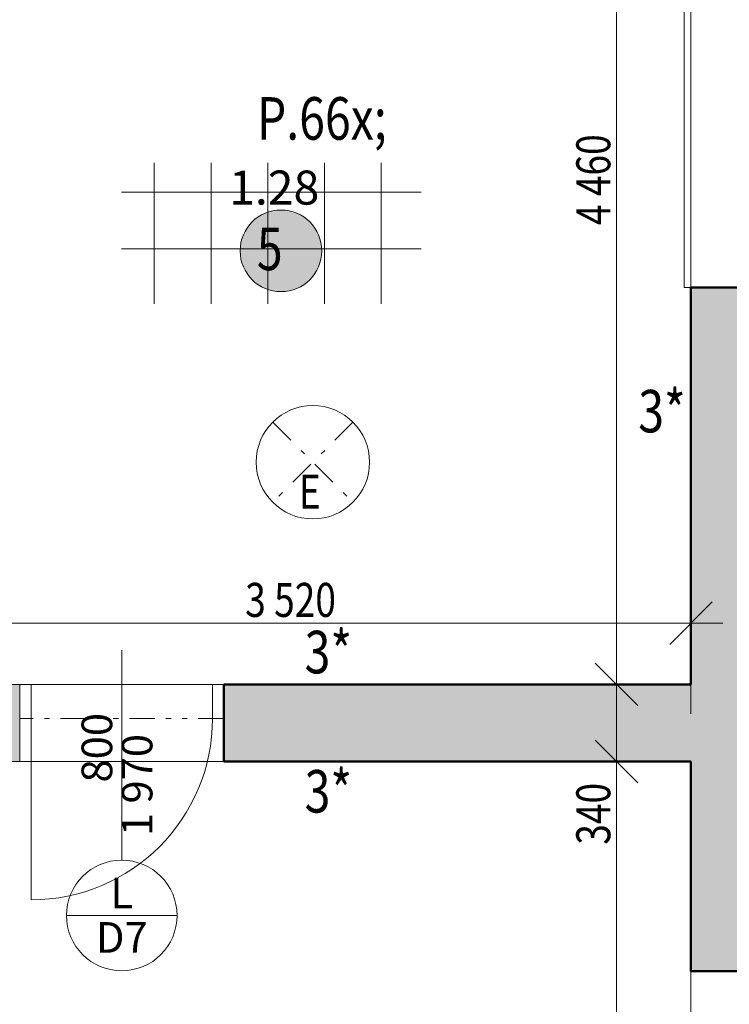
# Model space of a CAD drawing. Units: millimetres. Extents: x -46084 to 209233, y -67402 to 55851.
# Drawn here: x 30157 to 33285, y 14170 to 18511 of the extents above; entities that cross this region are included whole.
import ezdxf
from ezdxf.enums import TextEntityAlignment as Align

# ---------------------------------------------------------------- set-up
doc = ezdxf.new("R2010")
doc.units = ezdxf.units.MM
doc.header["$MEASUREMENT"] = 0
for name, pattern in [('Tečkovaná L', [386.25, 22.5, -363.75]), ('Wipeout_Contour', [1000, 0, -1000]), ('Čerchovaná S', [262.5, 112.5, -63.75, 22.5, -63.75]), ('Čerchovaná se dvěma tečkami S', [303.75, 112.5, -48.75, 22.5, -48.75, 22.5, -48.75]), ('Čárkovaná M', [337.5, 187.5, -150])]:
    doc.linetypes.add(name, pattern=pattern)
for name, color, linetype in [('2D - Hrubá', 7, 'Continuous'), ('2D - Popis - ASR', 7, 'Continuous'), ('2D - výplně.2D', 7, 'Continuous'), ('3D - Dosky - podhľady', 7, 'Continuous'), ('3D - Zdivo - obvodové nosné', 7, 'Continuous'), ('3D - Zdivo - vnútorné deliace', 7, 'Continuous'), ('3D - Zdivo - vnútorné nosné', 7, 'Continuous'), ('Kóty - SP', 7, 'Continuous'), ('Otvory – Dveře', 7, 'Continuous'), ('Otvory – Okna', 7, 'Continuous'), ('Otvory – Značky dveří', 7, 'Continuous'), ('TZB - ELI', 7, 'Continuous'), ('Výplně – Řezové', 7, 'Continuous'), ('Zóny', 7, 'Continuous'), ('Zóny – Razítka', 7, 'Continuous')]:
    doc.layers.add(name, color=color, linetype=linetype)
doc.styles.add('GENEROVANÝ_STYL_1', font='txt')
doc.styles.add('GENEROVANÝ_STYL_2', font='txt')
doc.styles.add('GENEROVANÝ_STYL_5', font='txt')
doc.dimstyles.new('GENEROVANÝ_STYL__1', dxfattribs={"dimtxt": 187.5, "dimasz": 178.125, "dimexe": 0.18, "dimexo": 400, "dimgap": 0, "dimtad": 1, "dimtih": 1, "dimtoh": 1, "dimdec": 0, "dimzin": 0, "dimdsep": 46, "dimtxsty": 'GENEROVANÝ_STYL_5', "dimblk": 'ARROWHEAD_6', "dimblk1": 'ARROWHEAD_6', "dimblk2": 'ARROWHEAD_6', "dimcen": 0.09, "dimclrd": 7, "dimclre": 7, "dimclrt": 7, "dimazin": 0, "dimtfac": 1, "dimtdec": 4, "dimtmove": 0, "dimatfit": 3, "dimfxl": 1, "dimtolj": 1, "dimtzin": 0, "dimarcsym": 0})
doc.dimstyles.new('GENEROVANÝ_STYL__2', dxfattribs={"dimtxt": 187.5, "dimasz": 178.125, "dimexe": 0.18, "dimexo": 400, "dimgap": 0, "dimtad": 1, "dimtih": 1, "dimtoh": 1, "dimdec": 0, "dimzin": 0, "dimdsep": 46, "dimtxsty": 'GENEROVANÝ_STYL_5', "dimblk": 'ARROWHEAD_6', "dimblk1": 'ARROWHEAD_6', "dimblk2": 'ARROWHEAD_6', "dimcen": 0.09, "dimclrd": 7, "dimclre": 7, "dimclrt": 7, "dimazin": 0, "dimtfac": 1, "dimtdec": 4, "dimtmove": 2, "dimatfit": 3, "dimfxl": 1, "dimtolj": 1, "dimtzin": 0, "dimarcsym": 0})
doc.dimstyles.new('GENEROVANÝ_STYL__3', dxfattribs={"dimtxt": 187.5, "dimasz": 178.125, "dimexe": 0.18, "dimexo": 400, "dimgap": 0, "dimtad": 1, "dimdec": 0, "dimzin": 0, "dimdsep": 46, "dimtxsty": 'GENEROVANÝ_STYL_5', "dimblk": 'ARROWHEAD_6', "dimblk1": 'ARROWHEAD_6', "dimblk2": 'ARROWHEAD_6', "dimcen": 0.09, "dimclrd": 7, "dimclre": 7, "dimclrt": 7, "dimazin": 0, "dimtfac": 1, "dimtdec": 4, "dimtmove": 0, "dimatfit": 3, "dimfxl": 1, "dimtolj": 1, "dimtzin": 0, "dimarcsym": 0})
doc.dimstyles.new('GENEROVANÝ_STYL__4', dxfattribs={"dimtxt": 187.5, "dimasz": 178.125, "dimexe": 0.18, "dimexo": 400, "dimgap": 0, "dimtad": 1, "dimdec": 0, "dimzin": 0, "dimdsep": 46, "dimtxsty": 'GENEROVANÝ_STYL_5', "dimblk": 'ARROWHEAD_6', "dimblk1": 'ARROWHEAD_6', "dimblk2": 'ARROWHEAD_6', "dimcen": 0.09, "dimclrd": 7, "dimclre": 7, "dimclrt": 7, "dimazin": 0, "dimtfac": 1, "dimtdec": 4, "dimtmove": 2, "dimatfit": 3, "dimfxl": 1, "dimtolj": 1, "dimtzin": 0, "dimarcsym": 0})
doc.dimstyles.new('GENEROVANÝ_STYL__6', dxfattribs={"dimtxt": 150, "dimasz": 178.125, "dimexe": 0.18, "dimexo": 400, "dimgap": 0, "dimtad": 1, "dimdec": 0, "dimzin": 0, "dimdsep": 46, "dimtxsty": 'GENEROVANÝ_STYL_5', "dimblk": 'ARROWHEAD_6', "dimblk1": 'ARROWHEAD_6', "dimblk2": 'ARROWHEAD_6', "dimcen": 0.09, "dimclrd": 7, "dimclre": 7, "dimclrt": 7, "dimazin": 0, "dimtfac": 1, "dimtdec": 4, "dimtmove": 0, "dimatfit": 3, "dimfxl": 1, "dimtolj": 1, "dimtzin": 0, "dimarcsym": 0})
doc.dimstyles.new('GENEROVANÝ_STYL__8', dxfattribs={"dimtxt": 150, "dimasz": 178.125, "dimexe": 0.18, "dimexo": 400, "dimgap": 0, "dimtad": 1, "dimtih": 1, "dimtoh": 1, "dimdec": 0, "dimzin": 0, "dimdsep": 46, "dimtxsty": 'GENEROVANÝ_STYL_5', "dimblk": 'ARROWHEAD_6', "dimblk1": 'ARROWHEAD_6', "dimblk2": 'ARROWHEAD_6', "dimcen": 0.09, "dimclrd": 7, "dimclre": 7, "dimclrt": 7, "dimazin": 0, "dimtfac": 1, "dimtdec": 4, "dimtmove": 0, "dimatfit": 3, "dimfxl": 1, "dimtolj": 1, "dimtzin": 0, "dimarcsym": 0})

# ---------------------------------------------------------------- blocks, each defined once
blk = doc.blocks.new('SALÓNIK_1.28_3_1', base_point=(31279.5, 17762.1))
at = {"layer": 'Zóny – Razítka', "color": 7, "lineweight": 13, "style": 'GENEROVANÝ_STYL_1'}
for tag, p in [('ROOM_NUMBER', (31080, 17845.6)), ('DUMMY_849', (31479.1, 17879.9))]:
    blk.add_attdef(tag, text='', height=150, dxfattribs=at).set_placement(p, align=Align.TOP_LEFT)
blk = doc.blocks.new('Deska_36_1', base_point=(33115.9, 15240.5))
at = {"layer": '3D - Dosky - podhľady', "color": 7, "linetype": 'Tečkovaná L', "lineweight": 13, "flags": 128}
blk.add_lwpolyline([(33115.9, 15240.5), (29595.9, 15240.5), (29595.9, 11760.5), (33115.9, 11760.5)], close=True, dxfattribs=at)
blk = doc.blocks.new('Deska_37_1', base_point=(33115.9, 20040.5))
at = {"layer": '3D - Dosky - podhľady', "color": 7, "linetype": 'Tečkovaná L', "lineweight": 13, "flags": 128}
blk.add_lwpolyline([(33115.9, 20040.5), (29595.9, 20040.5), (29595.9, 15580.5), (33115.9, 15580.5)], close=True, dxfattribs=at)
blk = doc.blocks.new('Dvoukřídlé okno 25')
at = {"layer": 'Otvory – Okna', "color": 7, "linetype": 'Continuous', "lineweight": 13}
for p, q in [((-850, 450), (-850, 480)), ((-850, 480), (850, 480)), ((850, 480), (850, 450)), ((-850, 0), (-850, 450)), ((850, 0), (850, 450)), ((-850, 0), (-825, 0)), ((-850, -50), (-850, 0)), ((-850, -50), (-850, 0)), ((-825, 25), (-775, 25)), ((-825, -25), (-825, 25)), ((-825, 0), (-825, -25)), ((-775, 25), (-50, 25)), ((-775, 25), (-775, -25)), ((-775, 25), (-50, 25)), ((-775, 0), (-50, 0)), ((-50, -25), (-50, 25)), ((-50, 25), (0, 25)), ((0, 25), (0, -25)), ((0, 25), (50, 25)), ((0, -25), (0, 25)), ((50, 25), (775, 25)), ((50, 25), (50, -25)), ((50, 25), (775, 25)), ((50, 0), (775, 0)), ((775, -25), (775, 25)), ((775, 25), (825, 25)), ((825, 25), (825, -25)), ((825, -25), (825, 0)), ((825, 0), (850, 0)), ((850, -50), (850, 0)), ((850, -50), (850, 0)), ((-825, -25), (-800, -25)), ((-775, -25), (-825, -25)), ((-800, -25), (-800, -50)), ((-50, -25), (-775, -25)), ((0, -25), (-50, -25)), ((50, -25), (0, -25)), ((775, -25), (50, -25)), ((825, -25), (775, -25)), ((800, -50), (800, -25)), ((800, -25), (825, -25)), ((-850, -50), (-850, -280)), ((-800, -50), (-850, -50)), ((0, -50), (-800, -50)), ((800, -50), (0, -50)), ((850, -50), (800, -50)), ((850, -280), (850, -50)), ((-850, -280), (850, -280))]:
    blk.add_line(p, q, dxfattribs=at)
at = {"layer": 'Otvory – Okna', "color": 7, "linetype": 'Čárkovaná M', "lineweight": 13}
for p, q in [((-850, 450), (850, 450)), ((-850, -50), (850, -50))]:
    blk.add_line(p, q, dxfattribs=at)
blk = doc.blocks.new('Dvoukřídlé dveře 25')
at = {"layer": 'Otvory – Dveře', "color": 7, "linetype": 'Continuous', "lineweight": 13}
for p, q in [((-800, 0), (-800, 800)), ((800, 0), (800, 800)), ((-800, 0), (-850, 0)), ((-850, 0), (-850, -125)), ((-850, 0), (-850, -125)), ((-850, 0), (-850, -125)), ((-800, -125), (-800, 0)), ((850, 0), (800, 0)), ((800, 0), (800, -125)), ((850, -125), (850, 0)), ((850, 0), (850, -125)), ((850, 0), (850, -125)), ((-850, -125), (-800, -125)), ((-850, -125), (-850, -500)), ((800, -125), (850, -125)), ((850, -125), (850, -500))]:
    blk.add_line(p, q, dxfattribs=at)
at = {"layer": 'Otvory – Dveře', "color": 7, "linetype": 'Čerchovaná se dvěma tečkami S', "lineweight": 13}
for p, q in [((-850, 0), (850, 0)), ((-850, -500), (850, -500))]:
    blk.add_line(p, q, dxfattribs=at)
at = {"layer": 'Otvory – Dveře', "color": 7, "linetype": 'Continuous', "lineweight": 13}
for centre, start, end in [((-800, 0), 0, 90), ((800, 0), 90, 180)]:
    blk.add_arc(centre, 800, start, end, dxfattribs=at)
blk = doc.blocks.new('Zeď_10_1', base_point=(33615.9, 20540.5))
at = {"layer": 'Výplně – Řezové', "linetype": 'Continuous', "lineweight": 13, "true_color": 0xa8a8a8}
blk.add_hatch(color=253, dxfattribs=at).paths.add_polyline_path([(33615.9, 17330.5), (33115.9, 17330.5), (33115.9, 14315.5), (33615.9, 14315.5)])
at = {"layer": '3D - Zdivo - obvodové nosné', "color": 7, "linetype": 'Continuous', "lineweight": 13}
for p, q in [((33565.9, 17330.5), (33115.9, 17330.5)), ((33490.9, 14315.5), (33115.9, 14315.5))]:
    blk.add_line(p, q, dxfattribs=at)
at = {"layer": '3D - Zdivo - obvodové nosné', "color": 7, "linetype": 'Continuous', "lineweight": 13, "flags": 128}
for points in [[(33115.9, 17330.5), (33115.9, 15580.5)], [(33115.9, 15240.5), (33115.9, 14315.5)]]:
    blk.add_lwpolyline(points, dxfattribs=at)
at = {"layer": 'Otvory – Dveře', "color": 7, "linetype": 'Continuous', "lineweight": 13, "zscale": 1000, "rotation": 270}
blk.add_blockref('Dvoukřídlé dveře 25', (33615.9, 13465.5), dxfattribs=at)
at = {"layer": 'Otvory – Okna', "color": 7, "linetype": 'Continuous', "lineweight": 13, "xscale": -1, "zscale": 1000, "rotation": 90}
blk.add_blockref('Dvoukřídlé okno 25', (33565.9, 18180.5), dxfattribs=at)
blk = doc.blocks.new('Prázdný obdélníkový dveřní otvor 25_4')
at = {"layer": 'Otvory – Dveře', "color": 7, "linetype": 'Čerchovaná se dvěma tečkami S', "lineweight": 13}
for p, q in [((-450, 340), (450, 340)), ((-450, 0), (450, 0))]:
    blk.add_line(p, q, dxfattribs=at)
at = {"layer": 'Otvory – Dveře', "color": 7, "linetype": 'Continuous', "lineweight": 13}
for p, q in [((-450, 0), (-450, 340)), ((450, 0), (450, 340))]:
    blk.add_line(p, q, dxfattribs=at)
blk = doc.blocks.new('Zeď_13_1', base_point=(29095.9, 15240.5))
at = {"layer": 'Výplně – Řezové', "linetype": 'Continuous', "lineweight": 13, "true_color": 0xa8a8a8}
for points in [[(29595.9, 15240.5), (30156.7, 15240.5), (30156.7, 15580.5), (29595.9, 15580.5)], [(31056.7, 15240.5), (33115.9, 15240.5), (33115.9, 15580.5), (31056.7, 15580.5)]]:
    blk.add_hatch(color=253, dxfattribs=at).paths.add_polyline_path(points)
at = {"layer": '3D - Zdivo - vnútorné nosné', "color": 7, "linetype": 'Continuous', "lineweight": 13}
for p, q in [((30156.7, 15240.5), (30156.7, 15580.5)), ((31056.7, 15240.5), (31056.7, 15580.5))]:
    blk.add_line(p, q, dxfattribs=at)
at = {"layer": '3D - Zdivo - vnútorné nosné', "color": 7, "linetype": 'Continuous', "lineweight": 13, "flags": 128}
for points in [[(30156.7, 15580.5), (29595.9, 15580.5)], [(33115.9, 15580.5), (31056.7, 15580.5)], [(29595.9, 15240.5), (30156.7, 15240.5)], [(31056.7, 15240.5), (33115.9, 15240.5)]]:
    blk.add_lwpolyline(points, dxfattribs=at)
at = {"layer": 'Otvory – Dveře', "color": 7, "linetype": 'Continuous', "lineweight": 13, "xscale": -1, "zscale": 1000}
blk.add_blockref('Prázdný obdélníkový dveřní otvor 25_4', (30606.7, 15240.5), dxfattribs=at)
blk = doc.blocks.new('Dveře 25_16')
at = {"layer": 'Otvory – Dveře', "color": 7, "linetype": 'Continuous', "lineweight": 13}
for p, q in [((400, 0), (400, 800)), ((-400, 0), (-450, 0)), ((-450, 0), (-450, -150)), ((-450, 0), (-450, -150)), ((-450, 0), (-450, -150)), ((-400, -150), (-400, 0)), ((450, 0), (400, 0)), ((400, 0), (400, -150)), ((450, -150), (450, 0)), ((450, 0), (450, -150)), ((450, 0), (450, -150)), ((-450, -150), (-400, -150)), ((400, -150), (450, -150))]:
    blk.add_line(p, q, dxfattribs=at)
at = {"layer": 'Otvory – Dveře', "color": 7, "linetype": 'Čerchovaná se dvěma tečkami S', "lineweight": 13}
for p, q in [((-450, 0), (450, 0)), ((-450, -150), (450, -150))]:
    blk.add_line(p, q, dxfattribs=at)
at = {"layer": 'Otvory – Dveře', "color": 7, "linetype": 'Continuous', "lineweight": 13}
blk.add_arc((400, 0), 800, 90, 180, dxfattribs=at)
blk = doc.blocks.new('Značka dveří CZ 25_16')
at = {"layer": 'Otvory – Značky dveří', "color": 7, "linetype": 'Continuous', "lineweight": 13}
for p, q in [((-243.7, 869), (243.8, 869)), ((0, 625.2), (0, -300))]:
    blk.add_line(p, q, dxfattribs=at)
at = {"layer": 'Otvory – Značky dveří', "color": 7, "linetype": 'Continuous', "lineweight": 13, "flags": 128}
blk.add_lwpolyline([(243.8, 869, 1), (-243.7, 869, 1)], format="xyb", close=True, dxfattribs=at)
at = {"layer": 'Otvory – Značky dveří', "color": 7, "lineweight": 13, "style": 'GENEROVANÝ_STYL_2'}
blk.add_attdef('AC_WIDO_A_SIZE', text='', height=135, rotation=270, dxfattribs=at).set_placement((0, 72.6), align=Align.BOTTOM_RIGHT)
blk.add_attdef('AC_WIDO_B_SIZE', text='', height=135, rotation=270, dxfattribs=at).set_placement((0, -20.2), align=Align.TOP_RIGHT)
for tag, p in [('DUMMY_78', (0, 968.6)), ('AC_WIDO_ID', (0, 772.2))]:
    blk.add_attdef(tag, text='', height=135, dxfattribs=at).set_placement(p, align=Align.MIDDLE_CENTER)
blk = doc.blocks.new('Zeď_68_1', base_point=(31056.7, 15580.5))
at = {"layer": '3D - Zdivo - vnútorné deliace', "color": 7, "linetype": 'Continuous', "lineweight": 13}
for p, q in [((30156.7, 15430.5), (30156.7, 15580.5)), ((31056.7, 15430.5), (31056.7, 15580.5))]:
    blk.add_line(p, q, dxfattribs=at)
at = {"layer": 'Otvory – Dveře', "color": 7, "linetype": 'Continuous', "lineweight": 13, "zscale": 1000, "rotation": 180}
blk.add_blockref('Dveře 25_16', (30606.7, 15430.5), dxfattribs=at)
at = {"layer": 'Otvory – Značky dveří', "color": 7, "lineweight": 13}
ref = blk.add_blockref('Značka dveří CZ 25_16', (30606.7, 15430.5), dxfattribs=dict(at, rotation=180))
ref.add_attrib('AC_WIDO_ID', 'D7', dxfattribs={"color": 7, "lineweight": 13, "height": 135, "rotation": 360, "style": 'GENEROVANÝ_STYL_2'}).set_placement((30606.7, 14464.8), align=Align.MIDDLE_CENTER)
ref.add_attrib('AC_WIDO_A_SIZE', '800', dxfattribs={"color": 7, "lineweight": 13, "height": 135, "rotation": 90, "style": 'GENEROVANÝ_STYL_2'}).set_placement((30606.7, 15454.4), align=Align.BOTTOM_RIGHT)
ref.add_attrib('AC_WIDO_B_SIZE', '1\xa0970', dxfattribs={"color": 7, "lineweight": 13, "height": 135, "rotation": 90, "style": 'GENEROVANÝ_STYL_2'}).set_placement((30606.7, 15361.6), align=Align.TOP_RIGHT)
ref.add_attrib('DUMMY_79', 'L', dxfattribs={"color": 7, "lineweight": 13, "height": 135, "rotation": 360, "style": 'GENEROVANÝ_STYL_2'}).set_placement((30606.7, 14661.1), align=Align.MIDDLE_CENTER)
blk = doc.blocks.new('*D604')
at = {"layer": 'Kóty - SP', "color": 7, "linetype": 'Continuous', "lineweight": 13}
for p, q in [((36825.8, 15334.2), (37013.3, 15146.7)), ((37095.3, 15240.5), (36519.5, 15240.5)), ((36919.5, 11760.5), (36919.5, 15240.5)), ((36825.8, 11854.2), (37013.3, 11666.7)), ((37095.3, 11760.5), (36519.5, 11760.5))]:
    blk.add_line(p, q, dxfattribs=at)
at = {"color": 254, "linetype": 'Wipeout_Contour', "lineweight": 0, "ltscale": 156782.420108}
blk.add_wipeout([(36915.8, 13231.7), (36915.8, 13812.1), (36660.8, 13812.1), (36660.8, 13231.7)], dxfattribs=at).dxf.layer = 'Kóty - SP'
at = {"layer": 'Kóty - SP', "color": 7, "lineweight": 13, "insert": (36885.3, 13265.4), "char_height": 187.5, "attachment_point": 7, "rotation": 90, "style": 'GENEROVANÝ_STYL_5'}
blk.add_mtext('\\A1;{\\W0.800000x;\\pql;\\fArial|b0|i1|c238|p34;3\xa0480}', dxfattribs=at)
blk = doc.blocks.new('ARROWHEAD_6')
at = {"color": 0, "linetype": 'Continuous', "lineweight": 0}
for p, q in [((-0.5, -0.5), (0.5, 0.5)), ((0, 0), (-1, 0))]:
    blk.add_line(p, q, dxfattribs=at)
blk = doc.blocks.new('*D605')
at = {"layer": 'Kóty - SP', "color": 7, "linetype": 'Continuous', "lineweight": 13}
for p, q in [((36825.8, 15674.2), (37013.3, 15486.7)), ((37095.3, 15580.5), (36519.5, 15580.5)), ((36919.5, 15240.5), (36919.5, 15580.5)), ((36825.8, 15334.2), (37013.3, 15146.7)), ((37095.3, 15240.5), (36519.5, 15240.5))]:
    blk.add_line(p, q, dxfattribs=at)
blk = doc.blocks.new('*D606')
at = {"layer": 'Kóty - SP', "color": 7, "linetype": 'Continuous', "lineweight": 13}
for p, q in [((36825.8, 20134.2), (37013.3, 19946.7)), ((37095.3, 20040.5), (36519.5, 20040.5)), ((36919.5, 15580.5), (36919.5, 20040.5)), ((36825.8, 15674.2), (37013.3, 15486.7)), ((37095.3, 15580.5), (36519.5, 15580.5))]:
    blk.add_line(p, q, dxfattribs=at)
at = {"color": 254, "linetype": 'Wipeout_Contour', "lineweight": 0, "ltscale": 163494.97833}
blk.add_wipeout([(36915.8, 17520.3), (36915.8, 18100.7), (36660.8, 18100.7), (36660.8, 17520.3)], dxfattribs=at).dxf.layer = 'Kóty - SP'
at = {"color": 254, "linetype": 'Wipeout_Contour', "lineweight": 0, "ltscale": 161148.257166}
blk.add_wipeout([(37189.9, 15592.5), (37189.9, 16009), (36927.4, 16009), (36927.4, 15592.5)], dxfattribs=at).dxf.layer = 'Kóty - SP'
at = {"layer": 'Kóty - SP', "color": 7, "lineweight": 13, "char_height": 187.5, "attachment_point": 7, "rotation": 90, "style": 'GENEROVANÝ_STYL_5'}
for s, insert in [('\\A1;{\\W0.800000x;\\pql;\\fArial|b0|i1|c238|p34;4\xa0460}', (36885.1, 17554)), ('\\A1;{\\W0.800000x;\\pql;\\fArial|b0|i1|c238|p34;340}', (37155.5, 15630))]:
    blk.add_mtext(s, dxfattribs=dict(at, insert=insert))
blk = doc.blocks.new('*D635')
at = {"layer": 'Kóty - SP', "color": 7, "linetype": 'Continuous', "lineweight": 13}
for p, q in [((29595.9, 22051.3), (29595.9, 22627)), ((33115.9, 22051.3), (33115.9, 22627)), ((29689.7, 22545), (29502.2, 22357.5)), ((33209.7, 22545), (33022.2, 22357.5)), ((29595.9, 22451.3), (33115.9, 22451.3))]:
    blk.add_line(p, q, dxfattribs=at)
at = {"color": 254, "linetype": 'Wipeout_Contour', "lineweight": 0, "ltscale": 154592.309642}
blk.add_wipeout([(31073.2, 22455), (31653.6, 22455), (31653.6, 22710), (31073.2, 22710)], dxfattribs=at).dxf.layer = 'Kóty - SP'
at = {"layer": 'Kóty - SP', "color": 7, "lineweight": 13, "insert": (31107, 22485.7), "char_height": 187.5, "attachment_point": 7, "style": 'GENEROVANÝ_STYL_5'}
blk.add_mtext('\\A1;{\\W0.800000x;\\pql;\\fArial|b0|i1|c238|p34;3\xa0520}', dxfattribs=at)
blk = doc.blocks.new('*D636')
at = {"layer": 'Kóty - SP', "color": 7, "linetype": 'Continuous', "lineweight": 13}
for p, q in [((33115.9, 22051.3), (33115.9, 22627)), ((33615.9, 22051.3), (33615.9, 22627)), ((33209.7, 22545), (33022.2, 22357.5)), ((33522.2, 22357.5), (33709.7, 22545)), ((33115.9, 22451.3), (33615.9, 22451.3)), ((33615.9, 22451.3), (33756.6, 22451.3))]:
    blk.add_line(p, q, dxfattribs=at)
at = {"color": 254, "linetype": 'Wipeout_Contour', "lineweight": 0, "ltscale": 161450.754025}
blk.add_wipeout([(33197.4, 22522.3), (33613.9, 22522.3), (33613.9, 22784.8), (33197.4, 22784.8)], dxfattribs=at).dxf.layer = 'Kóty - SP'
at = {"layer": 'Kóty - SP', "color": 7, "lineweight": 13, "insert": (33234.9, 22556.7), "char_height": 187.5, "attachment_point": 7, "style": 'GENEROVANÝ_STYL_5'}
blk.add_mtext('\\A1;{\\W0.800000x;\\pql;\\fArial|b0|i1|c238|p34;500}', dxfattribs=at)
blk = doc.blocks.new('*D646')
at = {"layer": 'Kóty - SP', "color": 7, "linetype": 'Continuous', "lineweight": 13}
for p, q in [((32694.1, 15334.2), (32881.6, 15146.7)), ((32963.7, 15240.5), (32387.9, 15240.5)), ((32787.9, 11760.5), (32787.9, 15240.5)), ((32694.1, 11854.2), (32881.6, 11666.7)), ((32963.7, 11760.5), (32387.9, 11760.5))]:
    blk.add_line(p, q, dxfattribs=at)
at = {"color": 254, "linetype": 'Wipeout_Contour', "lineweight": 0, "ltscale": 143861.016826}
blk.add_wipeout([(32784.1, 14847.3), (32784.1, 15173), (32581.6, 15173), (32581.6, 14847.3)], dxfattribs=at).dxf.layer = 'Kóty - SP'
at = {"color": 254, "linetype": 'Wipeout_Contour', "lineweight": 0, "ltscale": 141240.925211}
blk.add_wipeout([(32784.1, 13132.5), (32784.1, 13595.3), (32581.6, 13595.3), (32581.6, 13132.5)], dxfattribs=at).dxf.layer = 'Kóty - SP'
at = {"layer": 'Kóty - SP', "color": 7, "lineweight": 13, "char_height": 150, "attachment_point": 7, "rotation": 90, "style": 'GENEROVANÝ_STYL_5'}
for s, insert in [('\\A1;{\\W0.800000x;\\pql;\\fArial|b0|i1|c238|p34;340}', (32760.4, 14873.5)), ('\\A1;{\\W0.800000x;\\pql;\\fArial|b0|i1|c238|p34;3\xa0480}', (32760.5, 13158.7))]:
    blk.add_mtext(s, dxfattribs=dict(at, insert=insert))
blk = doc.blocks.new('*D647')
at = {"layer": 'Kóty - SP', "color": 7, "linetype": 'Continuous', "lineweight": 13}
for p, q in [((32694.1, 15674.2), (32881.6, 15486.7)), ((32963.7, 15580.5), (32387.9, 15580.5)), ((32787.9, 15240.5), (32787.9, 15580.5)), ((32694.1, 15334.2), (32881.6, 15146.7)), ((32963.7, 15240.5), (32387.9, 15240.5))]:
    blk.add_line(p, q, dxfattribs=at)
blk = doc.blocks.new('*D648')
at = {"layer": 'Kóty - SP', "color": 7, "linetype": 'Continuous', "lineweight": 13}
for p, q in [((32694.1, 20134.2), (32881.6, 19946.7)), ((32963.7, 20040.5), (32387.9, 20040.5)), ((32787.9, 15580.5), (32787.9, 20040.5)), ((32694.1, 15674.2), (32881.6, 15486.7)), ((32963.7, 15580.5), (32387.9, 15580.5))]:
    blk.add_line(p, q, dxfattribs=at)
at = {"color": 254, "linetype": 'Wipeout_Contour', "lineweight": 0, "ltscale": 148885.375681}
blk.add_wipeout([(32784.1, 17579.1), (32784.1, 18041.9), (32581.6, 18041.9), (32581.6, 17579.1)], dxfattribs=at).dxf.layer = 'Kóty - SP'
at = {"layer": 'Kóty - SP', "color": 7, "lineweight": 13, "insert": (32760.4, 17605.3), "char_height": 150, "attachment_point": 7, "rotation": 90, "style": 'GENEROVANÝ_STYL_5'}
blk.add_mtext('\\A1;{\\W0.800000x;\\pql;\\fArial|b0|i1|c238|p34;4\xa0460}', dxfattribs=at)
blk = doc.blocks.new('*D738')
at = {"layer": 'Kóty - SP', "color": 7, "linetype": 'Continuous', "lineweight": 13}
for p, q in [((29595.9, 15674.5), (29595.9, 16250.3)), ((33115.9, 15450.3), (33115.9, 16026)), ((29689.7, 15944), (29502.2, 15756.5)), ((33022.2, 15756.5), (33209.7, 15944)), ((29595.9, 15850.3), (33115.9, 15850.3)), ((33115.9, 15850.3), (33256.6, 15850.3))]:
    blk.add_line(p, q, dxfattribs=at)
at = {"color": 254, "linetype": 'Wipeout_Contour', "lineweight": 0, "ltscale": 140728.608577}
blk.add_wipeout([(31124.5, 15854), (31587.4, 15854), (31587.4, 16056.5), (31124.5, 16056.5)], dxfattribs=at).dxf.layer = 'Kóty - SP'
at = {"layer": 'Kóty - SP', "color": 7, "lineweight": 13, "insert": (31150.8, 15877.8), "char_height": 150, "attachment_point": 7, "style": 'GENEROVANÝ_STYL_5'}
blk.add_mtext('\\A1;{\\W0.800000x;\\pql;\\fArial|b0|i1|c238|p34;3\xa0520}', dxfattribs=at)

msp = doc.modelspace()

# ---------------------------------------------------------------- hatches: boundary and pattern name
at = {"layer": '2D - výplně.2D', "linetype": 'Continuous', "lineweight": 13, "true_color": 0xff8888}
h = msp.add_hatch(dxfattribs=at)
h.set_pattern_fill('Síť_250x250_0001', color=11, style=0, pattern_type=2)
h.set_pattern_definition([(0, (0, 0), (0, 250), []), (90, (0, 0), (-250, 0), [])])
h.paths.add_polyline_path([(30605.3, 17879.5), (31926.4, 17879.5), (31926.4, 17258.2), (30605.3, 17258.2)])

# ---------------------------------------------------------------- linework, layer by layer
at = {"layer": '2D - Hrubá', "color": 7, "linetype": 'Continuous', "lineweight": 50}
for p, q in [((33115.9, 17330.5), (33815.9, 17330.5)), ((33115.9, 15580.5), (33115.9, 17330.5)), ((31056.7, 15240.5), (31056.7, 15580.5)), ((31056.7, 15580.5), (33115.9, 15580.5)), ((33115.9, 15240.5), (31056.7, 15240.5)), ((33115.9, 14315.5), (33115.9, 15240.5)), ((33815.9, 14315.5), (33115.9, 14315.5))]:
    msp.add_line(p, q, dxfattribs=at)
at = {"layer": 'TZB - ELI', "color": 5, "linetype": 'Čerchovaná S', "lineweight": 13}
for p, q in [((31625.9, 16736.6), (31272.4, 16383)), ((31272.4, 16736.6), (31625.9, 16383))]:
    msp.add_line(p, q, dxfattribs=at)
at = {"layer": 'TZB - ELI', "color": 5, "linetype": 'Continuous', "lineweight": 13}
msp.add_circle((31449.1, 16559.8), 250, dxfattribs=at)
at = {"layer": 'Zóny', "color": 7, "linetype": 'Continuous', "lineweight": 0, "true_color": 0xffffff, "flags": 128}
for points in [[(29595.9, 20040.5), (29595.9, 15580.5), (33115.9, 15580.5), (33115.9, 20040.5)], [(29595.9, 11760.5), (33115.9, 11760.5), (33115.9, 15240.5), (29595.9, 15240.5)]]:
    msp.add_lwpolyline(points, close=True, dxfattribs=at)

# ---------------------------------------------------------------- block references
at = {"layer": '3D - Dosky - podhľady', "color": 7, "linetype": 'Tečkovaná L', "lineweight": 13}
for name, p in [('Deska_37_1', (33115.9, 20040.5)), ('Deska_36_1', (33115.9, 15240.5))]:
    msp.add_blockref(name, p, dxfattribs=at)
at = {"layer": '3D - Zdivo - obvodové nosné', "color": 7, "lineweight": 13}
msp.add_blockref('Zeď_10_1', (33615.9, 20540.5), dxfattribs=at)
at = {"layer": '3D - Zdivo - vnútorné deliace', "color": 7, "lineweight": 13}
msp.add_blockref('Zeď_68_1', (31056.7, 15580.5), dxfattribs=at)
at = {"layer": '3D - Zdivo - vnútorné nosné', "color": 7, "lineweight": 13}
msp.add_blockref('Zeď_13_1', (29095.9, 15240.5), dxfattribs=at)
at = {"layer": 'Zóny', "color": 7, "linetype": 'Continuous', "lineweight": 13}
msp.add_blockref('SALÓNIK_1.28_3_1', (31279.5, 17762.1), dxfattribs=at).add_auto_attribs({'ROOM_NUMBER': '1.28'})

# ---------------------------------------------------------------- next in the draw order: dimensions: what is measured, and where the dimension line sits
at = {"layer": 'Kóty - SP', "color": 7, "linetype": 'Continuous', "lineweight": 13}
dim = msp.add_linear_dim(base=(36919.5, 15240.5), p1=(19065.9, 11760.5), p2=(31355.9, 15240.5), angle=90, dimstyle='GENEROVANÝ_STYL__3', dxfattribs=at)
dim.commit()
dim.dimension.update_dxf_attribs({"geometry": '*D604', "text_midpoint": (36788.3, 13587.5), "dimtype": 160, "text_rotation": 90})

# ---------------------------------------------------------------- next in the draw order: dimensions: what is measured, and where the dimension line sits
dim = msp.add_linear_dim(base=(36919.5, 15580.5), p1=(31355.9, 15240.5), p2=(31355.9, 15580.5), angle=90, dimstyle='GENEROVANÝ_STYL__4', dxfattribs=at)
dim.commit()
dim.dimension.update_dxf_attribs({"geometry": '*D605', "text_midpoint": (37058.7, 15844.4), "dimtype": 160, "text_rotation": 90})

# ---------------------------------------------------------------- next in the draw order: dimensions: what is measured, and where the dimension line sits
for base, p1, p2, dimstyle, picture, middle in [((36919.5, 20040.5), (31355.9, 15580.5), (19065.9, 20040.5), 'GENEROVANÝ_STYL__3', '*D606', (36788.3, 17876.1)), ((32787.9, 15240.5), (19065.9, 11760.5), (31355.9, 15240.5), 'GENEROVANÝ_STYL__6', '*D646', (32682.9, 13416.4))]:
    dim = msp.add_linear_dim(base=base, p1=p1, p2=p2, angle=90, dimstyle=dimstyle, dxfattribs=at)
    dim.commit()
    dim.dimension.update_dxf_attribs({"geometry": picture, "text_midpoint": middle, "dimtype": 160, "text_rotation": 90})

# ---------------------------------------------------------------- next in the draw order: texts
at = {"layer": '2D - Popis - ASR', "color": 1, "linetype": 'Continuous', "lineweight": 13, "insert": (31412.8, 15015.3), "char_height": 187.5, "attachment_point": 7, "style": 'GENEROVANÝ_STYL_1'}
msp.add_mtext('\\A1;{\\W0.800000x;\\pql;\\fArial|b0|i0|c238|p34;3\\fArial|b0|i0|c238|p34;*}', dxfattribs=at)

# ---------------------------------------------------------------- next in the draw order: dimensions: what is measured, and where the dimension line sits
at = {"layer": 'Kóty - SP', "color": 7, "linetype": 'Continuous', "lineweight": 13}
dim = msp.add_linear_dim(base=(33115.9, 22451.3), p1=(29595.9, 15900.5), p2=(33115.9, 15650.5), dimstyle='GENEROVANÝ_STYL__1', dxfattribs=at)
dim.commit()
dim.dimension.update_dxf_attribs({"geometry": '*D635', "text_midpoint": (31429, 22582.5), "dimtype": 160})

# ---------------------------------------------------------------- next in the draw order: dimensions: what is measured, and where the dimension line sits
dim = msp.add_linear_dim(base=(33615.9, 22451.3), p1=(33115.9, 15650.5), p2=(33615.9, 15900.5), dimstyle='GENEROVANÝ_STYL__2', dxfattribs=at)
dim.commit()
dim.dimension.update_dxf_attribs({"geometry": '*D636', "text_midpoint": (33449.3, 22653.6), "dimtype": 160})
dim = msp.add_linear_dim(base=(32787.9, 15580.5), p1=(31355.9, 15240.5), p2=(31355.9, 15580.5), angle=90, dimstyle='GENEROVANÝ_STYL__6', dxfattribs=at)
dim.commit()
dim.dimension.update_dxf_attribs({"geometry": '*D647', "text_midpoint": (32682.9, 15045.1), "dimtype": 160, "text_rotation": 90})

# ---------------------------------------------------------------- next in the draw order: dimensions: what is measured, and where the dimension line sits
dim = msp.add_linear_dim(base=(32787.9, 20040.5), p1=(31355.9, 15580.5), p2=(19065.9, 20040.5), angle=90, dimstyle='GENEROVANÝ_STYL__6', dxfattribs=at)
dim.commit()
dim.dimension.update_dxf_attribs({"geometry": '*D648', "text_midpoint": (32682.9, 17863), "dimtype": 160, "text_rotation": 90})

# ---------------------------------------------------------------- next in the draw order: hatches: boundary and pattern name
at = {"layer": '2D - Popis - ASR', "linetype": 'Continuous', "lineweight": 0, "true_color": 0x7f6a6a}
msp.add_hatch(color=8, dxfattribs=at).paths.add_polyline_path([(31488.5, 17491.7, 1), (31128.5, 17491.7, 1)])

# ---------------------------------------------------------------- next in the draw order: linework, layer by layer
at = {"layer": '2D - Popis - ASR', "color": 7, "linetype": 'Continuous', "lineweight": 0, "flags": 128}
msp.add_lwpolyline([(31488.5, 17491.7, 1), (31128.5, 17491.7, 1)], format="xyb", close=True, dxfattribs=at)

# ---------------------------------------------------------------- next in the draw order: texts
at = {"layer": '2D - Popis - ASR', "color": 7, "linetype": 'Continuous', "lineweight": 13, "insert": (31202.4, 17406.7), "char_height": 187.5, "attachment_point": 7, "style": 'GENEROVANÝ_STYL_1'}
msp.add_mtext('\\A1;{\\W0.800000x;\\pql;\\fArial|b0|i0|c238|p34;P\\fArial|b0|i0|c238|p34;\\A1{\\H.66x;\\S ^ 5;}}', dxfattribs=at)
at = {"layer": '2D - Popis - ASR', "color": 1, "linetype": 'Continuous', "lineweight": 13, "insert": (32883.6, 16691.3), "char_height": 187.5, "attachment_point": 7, "style": 'GENEROVANÝ_STYL_1'}
msp.add_mtext('\\A1;{\\W0.800000x;\\pql;\\fArial|b0|i0|c238|p34;3\\fArial|b0|i0|c238|p34;*}', dxfattribs=at)
at = {"layer": 'TZB - ELI', "color": 5, "linetype": 'Continuous', "lineweight": 13, "insert": (31387.5, 16354.7), "char_height": 150, "attachment_point": 7, "style": 'GENEROVANÝ_STYL_1'}
msp.add_mtext('\\A1;{\\W0.800000x;\\pql;\\fArial|b0|i0|c238|p34;E}', dxfattribs=at)

# ---------------------------------------------------------------- next in the draw order: dimensions: what is measured, and where the dimension line sits
at = {"layer": 'Kóty - SP', "color": 7, "linetype": 'Continuous', "lineweight": 13}
dim = msp.add_linear_dim(base=(33115.9, 15850.3), p1=(29595.9, 15900.5), p2=(33115.9, 15650.5), dimstyle='GENEROVANÝ_STYL__8', dxfattribs=at)
dim.commit()
dim.dimension.update_dxf_attribs({"geometry": '*D738', "text_midpoint": (31408.4, 15955.3), "dimtype": 160})

# ---------------------------------------------------------------- next in the draw order: texts
at = {"layer": '2D - Popis - ASR', "color": 1, "linetype": 'Continuous', "lineweight": 13, "insert": (31412.8, 15629.1), "char_height": 187.5, "attachment_point": 7, "style": 'GENEROVANÝ_STYL_1'}
msp.add_mtext('\\A1;{\\W0.800000x;\\pql;\\fArial|b0|i0|c238|p34;3\\fArial|b0|i0|c238|p34;*}', dxfattribs=at)

doc.saveas('drawing.dxf')
